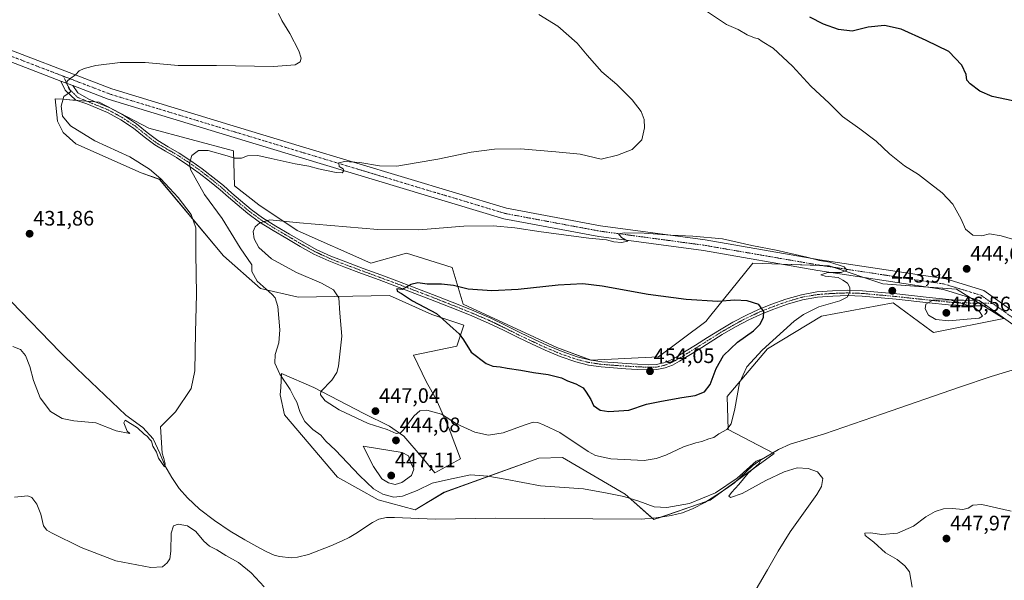
# Model space of a CAD drawing. Units: metres. Extents: x 563292 to 566737, y 4707900 to 4710245.
# Drawn here: x 565841 to 566313, y 4708399 to 4708668 of the extents above; entities that cross this region are included whole.
import ezdxf
from ezdxf.enums import TextEntityAlignment as Align

# ---------------------------------------------------------------- set-up
doc = ezdxf.new("R2010")
doc.units = ezdxf.units.M
doc.header["$MEASUREMENT"] = 0
doc.linetypes.add('TRAZO_Y_PUNTO', pattern=[1, 0.5, -0.25, 0, -0.25])
for name, color, linetype, lineweight in [('Camino', 19, 'Continuous', 0), ('Camino Cxs', 19, 'Continuous', 0), ('Camino eje', 39, 'TRAZO_Y_PUNTO', 13), ('Carátula', 7, 'Continuous', 5), ('Corriente natural lineal', 142, 'Continuous', 13), ('Cultivos herbáceos CxS', 92, 'Continuous', 0), ('Curva de nivel maestra', 36, 'Continuous', 30), ('Curva de nivel normal', 36, 'Continuous', 0), ('Matorral', 135, 'Continuous', 0), ('Matorral CxS', 135, 'Continuous', 0), ('Pista no pavimentada', 254, 'Continuous', 13), ('Pista no pavimentada Cxs', 254, 'Continuous', 0), ('Pista pavimentada eje', 135, 'TRAZO_Y_PUNTO', 0), ('Punto de cota en terreno', 7, 'Continuous', 0), ('Rótulo de punto de cota en terreno', 19, 'Continuous', 0)]:
    doc.layers.add(name, color=color, linetype=linetype, lineweight=lineweight)
doc.styles.add('Arial', font='txt', dxfattribs={"height": 0.2})

# ---------------------------------------------------------------- blocks, each defined once
blk = doc.blocks.new('*U157')
at = {"layer": 'Cultivos herbáceos CxS', "color": 92, "linetype": 'Continuous', "lineweight": 0}
blk.add_polyline3d([(565861.81, 4708613.43, 432.72), (565867.93, 4708607.99, 432.59), (565899.25, 4708594.18, 433.7), (565908.04, 4708590.99, 434.63), (565938.63, 4708554.28, 437.09), (565956.3, 4708538.65, 439.02), (565974.36, 4708534.57, 441.99), (566018.17, 4708535.25, 448.91), (566038.49, 4708526.28, 449.79), (566053.83, 4708521.02, 450.46), (566050.4, 4708510.98, 449.48), (566029.73, 4708506.69, 448.15), (566035.85, 4708493.77, 446.73), (566040.61, 4708485.62, 445.94), (566046.72, 4708471.34, 443.6), (566052.16, 4708457.06, 441.08), (566039.93, 4708450.26, 441.03), (566033.81, 4708457.74, 443.35), (566024.97, 4708467.94, 444.46), (566018.17, 4708472.7, 445.48), (566005.93, 4708478.82, 446.56), (565981.94, 4708491.24, 444.25), (565966.42, 4708497.89, 440.2), (565966.03, 4708491.15, 438.96), (565965.82, 4708487.66, 438.6), (565967.86, 4708478.14, 437.92), (565993.25, 4708448.28, 437.23), (566012.73, 4708437.35, 438.14), (566030.41, 4708432.59, 438.1), (566044.38, 4708440.96, 439.18), (566089.75, 4708457.37, 441.36), (566101.11, 4708457.74, 441.77), (566131.03, 4708440.06, 440.37), (566144.8, 4708427.93, 439.13), (566171.9, 4708437.17, 439.45), (566202.48, 4708459.58, 440.88), (566180.5, 4708471.05, 444.81), (566179.95, 4708486.91, 446.64), (566199.33, 4708509.74, 444.11), (566225.2, 4708525.34, 443.03), (566259.52, 4708531.84, 443.32), (566277.74, 4708518.4, 442.24), (566278.9, 4708517.54, 442.25), (566312.55, 4708524.36, 443.27), (566289.83, 4708538.33, 444.26), (566254.51, 4708540.97, 444.28), (566228.93, 4708549.52, 444.93), (566192.21, 4708550.88, 445.82), (566171.5, 4708525.15, 451.16), (566169.68, 4708522.89, 451.52), (566147.06, 4708505.93, 453.69), (566114.76, 4708504.31, 453.72), (566098.43, 4708510.45, 453.19), (566053.52, 4708531.17, 450.88), (566048.21, 4708548.73, 448.5), (566026.33, 4708555.64, 447.09), (566009.23, 4708550.74, 447.73), (565973.98, 4708566.52, 445.67), (565955.63, 4708578.76, 443.52), (565943.98, 4708587.94, 442.23), (565943.39, 4708604.59, 439.56), (565902.78, 4708615.59, 437.48), (565879.03, 4708628.02, 435.92), (565868.76, 4708628.81, 435.45), (565866.52, 4708628.99, 435.37), (565861.74, 4708629.35, 435.01), (565857.93, 4708629.65, 434.29), (565859.09, 4708618.87, 433.61), (565861.81, 4708613.43, 432.72)], close=True, dxfattribs=at)
blk = doc.blocks.new('*U164')
at = {"layer": 'Curva de nivel normal', "color": 36, "linetype": 'Continuous', "lineweight": 0}
for points in [[(566170.07, 4708671.6, 445), (566179.59, 4708665.18, 445), (566185.22, 4708662.85, 445), (566189.58, 4708660.3, 445), (566193.15, 4708658.75, 445), (566194.94, 4708658.28, 445), (566196.72, 4708657.01, 445), (566201.96, 4708653.8, 445), (566211.21, 4708645.28, 445), (566220.13, 4708635.68, 445), (566228.81, 4708627.5, 445), (566235.32, 4708621.13, 445), (566243.56, 4708615.24, 445), (566251.36, 4708609.24, 445), (566257.83, 4708603.23, 445), (566264.89, 4708597.52, 445), (566271.66, 4708593.28, 445), (566277.34, 4708588.86, 445), (566283.04, 4708584.56, 445), (566288.11, 4708579.1, 445), (566292.15, 4708571.87, 445), (566294.24, 4708567.18, 445), (566297.73, 4708564.19, 445), (566302.05, 4708563.98, 445), (566305.7, 4708564.81, 445), (566311.25, 4708563.96, 445), (566323.25, 4708560.47, 445)], [(566316.1, 4708431.88, 445), (566302.01, 4708435.06, 445), (566297.76, 4708434.82, 445), (566295.54, 4708433.4, 445), (566292.91, 4708432.76, 445), (566287.93, 4708433.29, 445), (566283.66, 4708433.05, 445), (566279.6, 4708431.77, 445), (566275.25, 4708429.27, 445), (566269.25, 4708424.82, 445), (566261.58, 4708421.37, 445), (566254.03, 4708420.83, 445), (566248.71, 4708421.56, 445), (566245.97, 4708421.45, 445), (566246.08, 4708420.34, 445), (566250.2, 4708417.06, 445), (566255.9, 4708412.05, 445), (566261.49, 4708408.71, 445), (566265.18, 4708405.78, 445), (566267.38, 4708402.9, 445), (566268.61, 4708395.48, 445)]]:
    blk.add_polyline3d(points, dxfattribs=at)
blk = doc.blocks.new('*U166')
at = {"layer": 'Curva de nivel normal', "color": 36, "linetype": 'Continuous', "lineweight": 0}
for points in [[(565838.54, 4708438.73, 440), (565844.93, 4708439.37, 440), (565846.73, 4708438.46, 440), (565849.22, 4708435.37, 440), (565851.08, 4708430.58, 440), (565852.42, 4708424.97, 440), (565854, 4708422.86, 440), (565856.26, 4708421.57, 440), (565870.46, 4708414.6, 440), (565887.01, 4708408.2, 440), (565903.79, 4708404.98, 440), (565909.48, 4708405.3, 440), (565911.61, 4708407.1, 440), (565912.84, 4708409.1, 440), (565913.44, 4708412.77, 440), (565913.62, 4708421.43, 440), (565914.6, 4708424.9, 440), (565916.97, 4708425.68, 440), (565921.46, 4708424.98, 440), (565925.43, 4708422.23, 440), (565929.19, 4708417.5, 440), (565931.86, 4708415.13, 440), (565935.51, 4708413.38, 440), (565939.76, 4708410.69, 440), (565945.78, 4708407.3, 440), (565951.88, 4708402.4, 440), (565958.11, 4708395.67, 440)], [(566191.65, 4708390.65, 440), (566199.31, 4708403.82, 440), (566204.46, 4708412.77, 440), (566210.17, 4708422.1, 440), (566222.9, 4708439.89, 440), (566225.12, 4708443.72, 440), (566225.78, 4708447.59, 440), (566223.27, 4708450.79, 440), (566218.87, 4708452.39, 440), (566213.48, 4708452.67, 440), (566207.25, 4708450.8, 440), (566198.58, 4708446.61, 440), (566187.1, 4708440.46, 440), (566181.5, 4708438.56, 440), (566180.74, 4708439.2, 440), (566182.07, 4708440.96, 440), (566185.58, 4708444.72, 440), (566190.01, 4708450.19, 440), (566195.1, 4708454.66, 440), (566196.24, 4708456.87, 440), (566193.89, 4708455.83, 440), (566184.85, 4708447.77, 440), (566174.38, 4708440.72, 440), (566161.87, 4708435.67, 440), (566151.1, 4708433.67, 440), (566144.94, 4708434.05, 440), (566137.69, 4708436.76, 440), (566130.45, 4708438.93, 440), (566122.48, 4708440.49, 440), (566111.14, 4708442.72, 440), (566090.59, 4708444.15, 440), (566073.58, 4708447.3, 440), (566065.25, 4708448.68, 440), (566056.91, 4708449.39, 440), (566046.41, 4708447.08, 440), (566038.56, 4708445.41, 440), (566031.41, 4708441.89, 440), (566024.46, 4708439.11, 440), (566020.26, 4708438.7, 440), (566014.94, 4708440.13, 440), (566010.51, 4708442.69, 440), (566003.81, 4708449, 440), (565992.27, 4708461.12, 440), (565987.67, 4708465.44, 440), (565985.25, 4708468.35, 440), (565981.5, 4708471.14, 440), (565977.54, 4708474.99, 440), (565975.29, 4708479.2, 440), (565973.76, 4708484.2, 440), (565972.56, 4708486.44, 440), (565970.6, 4708490.31, 440), (565965.6, 4708497.6, 440), (565963.26, 4708502.86, 440), (565963.38, 4708507.01, 440), (565965.18, 4708512.66, 440), (565965.57, 4708518.93, 440), (565964.59, 4708530.07, 440), (565963.42, 4708534.23, 440), (565962.01, 4708535.86, 440), (565954.73, 4708542.26, 440), (565952.18, 4708546.74, 440), (565952.22, 4708550.09, 440), (565946.66, 4708558.18, 440), (565938.07, 4708572.26, 440), (565929.46, 4708583.76, 440), (565922.75, 4708595.75, 440), (565922.27, 4708598.67, 440), (565923.5, 4708602.43, 440), (565926.71, 4708604.84, 440), (565931.24, 4708604.86, 440), (565940.36, 4708602.29, 440), (565943.92, 4708601.08, 440), (565947.22, 4708601.18, 440), (565950.2, 4708602.2, 440), (565955.07, 4708602.47, 440), (565961.45, 4708600.97, 440), (565972.96, 4708598.48, 440), (565979.48, 4708597.34, 440), (565984.17, 4708596.02, 440), (565992.61, 4708594.28, 440), (565995.53, 4708594.18, 440), (565996.32, 4708595.05, 440), (565995.92, 4708595.95, 440), (565993.99, 4708597.18, 440), (565993.9, 4708598.85, 440), (565996.58, 4708599.5, 440), (566003.94, 4708599, 440), (566013.31, 4708597.53, 440), (566021.75, 4708597.34, 440), (566030.91, 4708598.92, 440), (566041.41, 4708600.72, 440), (566057.3, 4708603.99, 440), (566068.46, 4708605.46, 440), (566080.99, 4708605.56, 440), (566097.91, 4708604.19, 440), (566109.47, 4708603.12, 440), (566119.58, 4708600.65, 440), (566127.42, 4708602.54, 440), (566134.5, 4708605.31, 440), (566139.01, 4708610, 440), (566140.37, 4708615.66, 440), (566140.13, 4708619.7, 440), (566138.72, 4708623.45, 440), (566134.39, 4708629.07, 440), (566127.18, 4708636.44, 440), (566119.91, 4708642.54, 440), (566112.91, 4708650.44, 440), (566108.03, 4708656.23, 440), (566098.86, 4708664.39, 440), (566089.79, 4708670.07, 440)]]:
    blk.add_polyline3d(points, dxfattribs=at)
blk = doc.blocks.new('*U175')
at = {"layer": 'Curva de nivel normal', "color": 36, "linetype": 'Continuous', "lineweight": 0}
blk.add_polyline3d([(565837.64, 4708510.89, 435), (565841.28, 4708509.41, 435), (565843.71, 4708506.63, 435), (565845.84, 4708501.36, 435), (565847.65, 4708494.5, 435), (565850.8, 4708486.32, 435), (565855.73, 4708479.74, 435), (565861.25, 4708476.4, 435), (565866.94, 4708475.29, 435), (565877.45, 4708474.3, 435), (565887.26, 4708470.37, 435), (565893.67, 4708469.14, 435), (565892.47, 4708470.25, 435), (565891.54, 4708472.73, 435), (565890.83, 4708474.22, 435), (565891.58, 4708475.54, 435), (565897.44, 4708471.96, 435), (565900.67, 4708468.85, 435), (565902.18, 4708467.7, 435), (565903.06, 4708466.58, 435), (565904.08, 4708465.47, 435), (565904.74, 4708463.1, 435), (565906.54, 4708460.27, 435), (565907.55, 4708457.41, 435), (565910.42, 4708453.18, 435), (565910.6, 4708454.62, 435), (565910.01, 4708457.2, 435), (565909.18, 4708459.7, 435), (565908.49, 4708472.34, 435), (565915.58, 4708479.55, 435), (565923.17, 4708490.67, 435), (565924.85, 4708499.25, 435), (565925.19, 4708517.64, 435), (565925.68, 4708536, 435), (565925.38, 4708555.43, 435), (565925.36, 4708567.8, 435), (565923.09, 4708574.06, 435), (565916.95, 4708582.29, 435), (565908.64, 4708591.24, 435), (565903.19, 4708595.94, 435), (565893.77, 4708601.7, 435), (565876.99, 4708609.45, 435), (565865.37, 4708616.69, 435), (565861.51, 4708621.3, 435), (565860.79, 4708626.08, 435), (565862.2, 4708630.74, 435), (565865.34, 4708633.01, 435), (565864.79, 4708634.56, 435), (565863.61, 4708636.77, 435), (565863.7, 4708637.98, 435), (565865, 4708639.24, 435), (565867.77, 4708641.11, 435), (565869.43, 4708642.94, 435), (565871.9, 4708644.14, 435), (565877.46, 4708645.49, 435), (565889.08, 4708646.94, 435), (565901.1, 4708646.96, 435), (565916.96, 4708645.6, 435), (565935.25, 4708645.5, 435), (565962.58, 4708645.14, 435), (565972.91, 4708645.94, 435), (565975.3, 4708647.25, 435), (565975.79, 4708649.11, 435), (565974.73, 4708652.54, 435), (565970.36, 4708660.89, 435), (565966.54, 4708667.07, 435), (565965, 4708670.53, 435)], dxfattribs=at)
blk = doc.blocks.new('*U192')
at = {"layer": 'Curva de nivel maestra', "color": 36, "linetype": 'Continuous', "lineweight": 30}
blk.add_polyline3d([(566319.86, 4708627.98, 450), (566307, 4708630.76, 450), (566301, 4708633.23, 450), (566296.4, 4708636.72, 450), (566294.9, 4708638.6, 450), (566294.5, 4708641.31, 450), (566292.45, 4708645.72, 450), (566286.27, 4708652.2, 450), (566275.32, 4708657.51, 450), (566263.43, 4708662.96, 450), (566255.38, 4708664.77, 450), (566247.58, 4708663.92, 450), (566239.91, 4708661.96, 450), (566233.28, 4708662.78, 450), (566226.21, 4708665.31, 450), (566219.56, 4708668.75, 450)], dxfattribs=at)
blk = doc.blocks.new('5PATER')
at = {"layer": 'Carátula', "linetype": 'Continuous', "lineweight": 5}
h = blk.add_hatch(color=250, dxfattribs=at)
edge = h.paths.add_edge_path()
edge.add_ellipse((0, 0.01), major_axis=(-1.33, -1.34), ratio=0.999422, start_angle=0, end_angle=360)

msp = doc.modelspace()

# ---------------------------------------------------------------- linework, layer by layer
at = {"layer": 'Camino', "color": 19, "linetype": 'Continuous', "lineweight": 0}
for points in [[(566304.35, 4708530.33, 443.9), (566297.31, 4708530.43, 444.71), (566293.19, 4708530.48, 445.15), (566289.61, 4708530.61, 445.45), (566286.03, 4708530.88, 445.65), (566276.57, 4708531.86, 444.97), (566261.02, 4708533.52, 443.69), (566244.68, 4708535.04, 444.02), (566237.64, 4708535.28, 444.83), (566230.6, 4708535.04, 445.45), (566223.32, 4708534.5, 445.85), (566216.11, 4708533.24, 446.69), (566208.85, 4708531.13, 447.58), (566201.8, 4708528.55, 449.03), (566196.03, 4708526.24, 450.11), (566190.38, 4708523.65, 451.06), (566183.93, 4708520.25, 451.58), (566177.63, 4708516.57, 451.94), (566171.87, 4708512.96, 452.42), (566166.12, 4708509.35, 452.92), (566161.63, 4708506.56, 453.26), (566157.13, 4708503.78, 453.6), (566153.85, 4708502, 453.76), (566150.31, 4708500.63, 453.88), (566146.35, 4708499.77, 453.92), (566142.35, 4708499.62, 453.84), (566136.87, 4708499.88, 453.72), (566131.39, 4708500.2, 453.78), (566125.5, 4708500.59, 453.62), (566119.63, 4708501.05, 453.51), (566113.46, 4708501.94, 453.36), (566107.4, 4708503.51, 453.49), (566100.01, 4708506.05, 453.06), (566092.83, 4708509.05, 452.96), (566086.29, 4708512.07, 452.78), (566079.79, 4708515.16, 452.56), (566072.73, 4708518.67, 452.17), (566065.63, 4708522.12, 451.57), (566056.52, 4708526.04, 451.07), (566047.32, 4708529.72, 450.71), (566037.81, 4708533.47, 450.59), (566028.27, 4708537.14, 450.06), (566020.72, 4708539.97, 449.73), (566013.16, 4708542.79, 449.11), (566004.75, 4708545.9, 448.67), (565996.33, 4708549, 448.48), (565989.04, 4708551.86, 448.02), (565981.93, 4708555.18, 447.69), (565975.4, 4708558.79, 447.12), (565968.97, 4708562.57, 446.69), (565962.37, 4708566.45, 445.93), (565955.87, 4708570.5, 444.9), (565950.36, 4708574.54, 443.85), (565945.1, 4708578.9, 442.95), (565941.03, 4708582.47, 442.44), (565936.96, 4708586.02, 442.05), (565932, 4708590.09, 441.54), (565926.92, 4708594.02, 440.68), (565921.59, 4708597.81, 439.83), (565916.12, 4708601.4, 438.9), (565910.89, 4708604.42, 438.43), (565905.66, 4708607.45, 437.91), (565900.56, 4708611.44, 437.44), (565895.49, 4708615.53, 437.18), (565889.42, 4708619.54, 437.06), (565883.04, 4708623.02, 436.6), (565873.1, 4708627.11, 435.81), (565867.85, 4708628.9, 435.42), (565862.82, 4708633.79, 434.75), (565860.73, 4708638.08, 434.75)], [(565860.73, 4708638.08, 434.75), (565866.45, 4708635.9, 434.99)], [(565866.45, 4708635.9, 434.99), (565868.88, 4708632.42, 435.23), (565874.06, 4708629.45, 435.64), (565884.13, 4708625.31, 436.38), (565890.73, 4708621.72, 436.86), (565896.98, 4708617.58, 437.17), (565902.13, 4708613.43, 437.63), (565907.09, 4708609.55, 438.09), (565912.16, 4708606.61, 438.62), (565917.46, 4708603.56, 439.22), (565923.02, 4708599.91, 440.03), (565928.44, 4708596.06, 440.8), (565933.58, 4708592.07, 441.57), (565938.6, 4708587.96, 442.17), (565942.7, 4708584.38, 442.65), (565946.75, 4708580.83, 443.2), (565951.92, 4708576.54, 443.95), (565957.29, 4708572.61, 444.73), (565963.68, 4708568.62, 445.44), (565970.26, 4708564.76, 446.2), (565976.66, 4708561, 446.72), (565983.08, 4708557.44, 447.29), (565990.04, 4708554.19, 447.67), (565997.23, 4708551.37, 448.11), (566005.63, 4708548.28, 448.38), (566014.05, 4708545.17, 448.74), (566021.61, 4708542.35, 449.6), (566029.17, 4708539.51, 449.98), (566038.73, 4708535.83, 450.46), (566048.26, 4708532.08, 450.8), (566057.5, 4708528.38, 451.21), (566066.68, 4708524.43, 451.68), (566073.85, 4708520.95, 452.14), (566080.9, 4708517.44, 452.55), (566087.37, 4708514.37, 452.82), (566093.85, 4708511.37, 453.02), (566100.91, 4708508.42, 453.31), (566108.13, 4708505.94, 453.53), (566113.96, 4708504.44, 453.69), (566119.91, 4708503.57, 453.88), (566125.69, 4708503.12, 453.86), (566131.54, 4708502.73, 453.84), (566137, 4708502.41, 453.84), (566142.36, 4708502.16, 453.9), (566146.03, 4708502.3, 453.93), (566149.58, 4708503.07, 453.86), (566152.78, 4708504.31, 453.69), (566155.86, 4708505.98, 453.51), (566160.3, 4708508.72, 453.19), (566164.78, 4708511.5, 452.84), (566170.52, 4708515.11, 452.45), (566176.31, 4708518.74, 452.18), (566182.7, 4708522.47, 451.65), (566189.26, 4708525.93, 450.92), (566195.03, 4708528.57, 450.2), (566200.89, 4708530.92, 449.11), (566208.06, 4708533.54, 448), (566215.53, 4708535.71, 446.7), (566223.01, 4708537.02, 446.09), (566230.47, 4708537.58, 445.68), (566237.64, 4708537.82, 445.05), (566244.84, 4708537.58, 444.27), (566261.25, 4708536.05, 443.86), (566276.83, 4708534.38, 444.74), (566281.56, 4708533.9, 445.23), (566286.25, 4708533.41, 444.85), (566289.75, 4708533.14, 444.54), (566293.26, 4708533.02, 444.23), (566300.72, 4708532.91, 444.03)], [(566300.72, 4708532.91, 444.03), (566304.35, 4708530.33, 443.9)]]:
    msp.add_polyline3d(points, dxfattribs=at)
at = {"layer": 'Camino Cxs', "color": 19, "linetype": 'Continuous', "lineweight": 0}
msp.add_polyline3d([(565866.45, 4708635.9, 434.99), (565868.88, 4708632.42, 435.23), (565874.06, 4708629.45, 435.64), (565884.13, 4708625.31, 436.38), (565890.73, 4708621.72, 436.86), (565896.98, 4708617.58, 437.17), (565902.13, 4708613.43, 437.63), (565907.09, 4708609.55, 438.09), (565912.16, 4708606.61, 438.62), (565917.46, 4708603.56, 439.22), (565923.02, 4708599.91, 440.03), (565928.44, 4708596.06, 440.8), (565933.58, 4708592.07, 441.57), (565938.6, 4708587.96, 442.17), (565942.7, 4708584.38, 442.65), (565946.75, 4708580.83, 443.2), (565951.92, 4708576.54, 443.95), (565957.29, 4708572.61, 444.73), (565963.68, 4708568.62, 445.44), (565970.26, 4708564.76, 446.2), (565976.66, 4708561, 446.72), (565983.08, 4708557.44, 447.29), (565990.04, 4708554.19, 447.67), (565997.23, 4708551.37, 448.11), (566005.63, 4708548.28, 448.38), (566014.05, 4708545.17, 448.74), (566021.61, 4708542.35, 449.6), (566029.17, 4708539.51, 449.98), (566038.73, 4708535.83, 450.46), (566048.26, 4708532.08, 450.8), (566057.5, 4708528.38, 451.21), (566066.68, 4708524.43, 451.68), (566073.85, 4708520.95, 452.14), (566080.9, 4708517.44, 452.55), (566087.37, 4708514.37, 452.82), (566093.85, 4708511.37, 453.02), (566100.91, 4708508.42, 453.31), (566108.13, 4708505.94, 453.53), (566113.96, 4708504.44, 453.69), (566119.91, 4708503.57, 453.88), (566125.69, 4708503.12, 453.86), (566131.54, 4708502.73, 453.84), (566137, 4708502.41, 453.84), (566142.36, 4708502.16, 453.9), (566146.03, 4708502.3, 453.93), (566149.58, 4708503.07, 453.86), (566152.78, 4708504.31, 453.69), (566155.86, 4708505.98, 453.51), (566160.3, 4708508.72, 453.19), (566164.78, 4708511.5, 452.84), (566170.52, 4708515.11, 452.45), (566176.31, 4708518.74, 452.18), (566182.7, 4708522.47, 451.65), (566189.26, 4708525.93, 450.92), (566195.03, 4708528.57, 450.2), (566200.89, 4708530.92, 449.11), (566208.06, 4708533.54, 448), (566215.53, 4708535.71, 446.7), (566223.01, 4708537.02, 446.09), (566230.47, 4708537.58, 445.68), (566237.64, 4708537.82, 445.05), (566244.84, 4708537.58, 444.27), (566261.25, 4708536.05, 443.86), (566276.83, 4708534.38, 444.74), (566281.56, 4708533.9, 445.23), (566286.25, 4708533.41, 444.85), (566289.75, 4708533.14, 444.54), (566293.26, 4708533.02, 444.23), (566300.72, 4708532.91, 444.03), (566304.35, 4708530.33, 443.9), (566297.31, 4708530.43, 444.71), (566293.19, 4708530.48, 445.15), (566289.61, 4708530.61, 445.45), (566286.03, 4708530.88, 445.65), (566276.57, 4708531.86, 444.97), (566261.02, 4708533.52, 443.69), (566244.68, 4708535.04, 444.02), (566237.64, 4708535.28, 444.83), (566230.6, 4708535.04, 445.45), (566223.32, 4708534.5, 445.85), (566216.11, 4708533.24, 446.69), (566208.85, 4708531.13, 447.58), (566201.8, 4708528.55, 449.03), (566196.03, 4708526.24, 450.11), (566190.38, 4708523.65, 451.06), (566183.93, 4708520.25, 451.58), (566177.63, 4708516.57, 451.94), (566171.87, 4708512.96, 452.42), (566166.12, 4708509.35, 452.92), (566161.63, 4708506.56, 453.26), (566157.13, 4708503.78, 453.6), (566153.85, 4708502, 453.76), (566150.31, 4708500.63, 453.88), (566146.35, 4708499.77, 453.92), (566142.35, 4708499.62, 453.84), (566136.87, 4708499.88, 453.72), (566131.39, 4708500.2, 453.78), (566125.5, 4708500.59, 453.62), (566119.63, 4708501.05, 453.51), (566113.46, 4708501.94, 453.36), (566107.4, 4708503.51, 453.49), (566100.01, 4708506.05, 453.06), (566092.83, 4708509.05, 452.96), (566086.29, 4708512.07, 452.78), (566079.79, 4708515.16, 452.56), (566072.73, 4708518.67, 452.17), (566065.63, 4708522.12, 451.57), (566056.52, 4708526.04, 451.07), (566047.32, 4708529.72, 450.71), (566037.81, 4708533.47, 450.59), (566028.27, 4708537.14, 450.06), (566020.72, 4708539.97, 449.73), (566013.16, 4708542.79, 449.11), (566004.75, 4708545.9, 448.67), (565996.33, 4708549, 448.48), (565989.04, 4708551.86, 448.02), (565981.93, 4708555.18, 447.69), (565975.4, 4708558.79, 447.12), (565968.97, 4708562.57, 446.69), (565962.37, 4708566.45, 445.93), (565955.87, 4708570.5, 444.9), (565950.36, 4708574.54, 443.85), (565945.1, 4708578.9, 442.95), (565941.03, 4708582.47, 442.44), (565936.96, 4708586.02, 442.05), (565932, 4708590.09, 441.54), (565926.92, 4708594.02, 440.68), (565921.59, 4708597.81, 439.83), (565916.12, 4708601.4, 438.9), (565910.89, 4708604.42, 438.43), (565905.66, 4708607.45, 437.91), (565900.56, 4708611.44, 437.44), (565895.49, 4708615.53, 437.18), (565889.42, 4708619.54, 437.06), (565883.04, 4708623.02, 436.6), (565873.1, 4708627.11, 435.81), (565867.85, 4708628.9, 435.42), (565862.82, 4708633.79, 434.75), (565860.73, 4708638.08, 434.75), (565866.45, 4708635.9, 434.99)], close=True, dxfattribs=at)
at = {"layer": 'Camino eje', "color": 39, "linetype": 'TRAZO_Y_PUNTO', "lineweight": 13}
msp.add_polyline3d([(565861.97, 4708640.39, 434.69), (565864.54, 4708634.45, 434.86), (565868.66, 4708630.32, 435.35), (565873.58, 4708628.28, 435.67), (565883.59, 4708624.17, 436.47), (565886.89, 4708622.37, 436.8), (565890.08, 4708620.63, 436.94), (565893.11, 4708618.63, 437.03), (565896.24, 4708616.56, 437.17), (565901.35, 4708612.44, 437.56), (565906.38, 4708608.5, 438.1), (565911.53, 4708605.52, 438.54), (565914.14, 4708604.01, 438.83), (565916.79, 4708602.48, 439.09), (565922.31, 4708598.86, 440.02), (565927.68, 4708595.04, 440.74), (565930.25, 4708593.05, 441.17), (565932.79, 4708591.08, 441.56), (565935.27, 4708589.05, 441.94), (565937.78, 4708586.99, 442.13), (565941.87, 4708583.43, 442.66), (565945.93, 4708579.87, 443.12), (565951.14, 4708575.54, 443.95), (565953.83, 4708573.58, 444.36), (565956.58, 4708571.56, 444.87), (565959.83, 4708569.53, 445.15), (565963.03, 4708567.54, 445.67), (565966.33, 4708565.6, 446.14), (565969.62, 4708563.67, 446.47), (565976.03, 4708559.9, 446.91), (565979.24, 4708558.12, 447.2), (565982.51, 4708556.31, 447.49), (565989.54, 4708553.03, 447.85), (565996.78, 4708550.19, 448.3), (566005.19, 4708547.09, 448.53), (566013.61, 4708543.98, 448.99), (566021.17, 4708541.16, 449.67), (566024.94, 4708539.75, 449.85), (566028.72, 4708538.33, 450.11), (566038.27, 4708534.65, 450.53), (566043.03, 4708532.78, 450.66), (566047.79, 4708530.9, 450.76), (566057.01, 4708527.21, 451.15), (566066.16, 4708523.28, 451.74), (566073.29, 4708519.81, 452.16), (566076.82, 4708518.06, 452.4), (566080.35, 4708516.3, 452.56), (566083.6, 4708514.76, 452.71), (566086.83, 4708513.22, 452.83), (566090.07, 4708511.72, 452.89), (566093.34, 4708510.21, 452.99), (566100.46, 4708507.24, 453.19), (566107.77, 4708504.73, 453.51), (566110.68, 4708503.98, 453.59), (566113.71, 4708503.19, 453.63), (566116.8, 4708502.75, 453.68), (566119.77, 4708502.31, 453.71), (566125.6, 4708501.86, 453.74), (566131.47, 4708501.47, 453.81), (566136.94, 4708501.15, 453.78), (566139.62, 4708501.02, 453.82), (566142.36, 4708500.89, 453.87), (566146.19, 4708501.04, 453.92), (566149.95, 4708501.85, 453.87), (566153.32, 4708503.16, 453.75), (566156.5, 4708504.88, 453.56), (566160.97, 4708507.64, 453.24), (566165.45, 4708510.43, 452.89), (566168.33, 4708512.23, 452.65), (566171.2, 4708514.04, 452.51), (566176.97, 4708517.66, 452.11), (566183.32, 4708521.36, 451.63), (566189.82, 4708524.79, 451), (566192.71, 4708526.11, 450.59), (566195.53, 4708527.41, 450.17), (566201.35, 4708529.74, 449.09), (566208.46, 4708532.34, 447.8), (566215.82, 4708534.48, 446.74), (566223.17, 4708535.76, 445.97), (566226.9, 4708536.04, 445.77), (566230.54, 4708536.31, 445.57), (566234.06, 4708536.43, 445.3), (566237.64, 4708536.55, 444.94), (566241.24, 4708536.43, 444.43), (566244.76, 4708536.31, 444.14), (566261.14, 4708534.79, 443.78), (566268.93, 4708533.95, 444.18), (566276.7, 4708533.12, 444.9), (566279.07, 4708532.88, 445.17), (566281.43, 4708532.64, 445.47), (566283.78, 4708532.39, 445.35), (566286.14, 4708532.15, 445.26), (566287.89, 4708532.01, 445.13), (566289.68, 4708531.88, 445), (566291.47, 4708531.81, 444.84), (566293.23, 4708531.75, 444.69), (566295.29, 4708531.73, 444.49), (566299.38, 4708531.67, 444.23), (566307.08, 4708531.57, 443.73)], dxfattribs=at)
at = {"layer": 'Corriente natural lineal', "color": 142, "linetype": 'Continuous', "lineweight": 13}
msp.add_polyline3d([(566321.82, 4708501.16, 442.04), (566306.54, 4708496.43, 441.67), (566291.37, 4708491.41, 441.56), (566254.43, 4708478.52, 440.77), (566226.55, 4708469.03, 440.6), (566210.15, 4708464.02, 440.3), (566204.57, 4708461.5, 440.56), (566195.64, 4708456.29, 440.24), (566192.22, 4708453.91, 439.91), (566183.56, 4708445.53, 440.02), (566179.13, 4708442.41, 439.98), (566174.57, 4708439.46, 439.74), (566169.21, 4708436.17, 439.68), (566163.66, 4708433.16, 439.44), (566158.51, 4708431.19, 439.57), (566153.14, 4708429.94, 439.51), (566145.96, 4708428.73, 439.2), (566138.74, 4708428.18, 438.9), (566069.16, 4708428.55, 437.9), (566040.07, 4708428.07, 437.41), (566020.52, 4708428.97, 437.16), (566016.77, 4708428.89, 437.07), (566013.07, 4708428.04, 436.95), (566009.96, 4708426.48, 437.1), (566002.07, 4708421.21, 437.11), (565998.86, 4708419.39, 436.79), (565995.56, 4708417.74, 436.54), (565990.06, 4708415.31, 436.85), (565979.35, 4708411.19, 436.61), (565974.1, 4708409.82, 436.63), (565971.12, 4708409.65, 436.6), (565965.53, 4708410.23, 436.62), (565962.98, 4708410.86, 436.65), (565959.43, 4708412.38, 436.49), (565956.03, 4708414.17, 436.43), (565948.85, 4708418.19, 436.47), (565941.79, 4708422.41, 436.38), (565934.32, 4708427.39, 436.26), (565927.21, 4708432.89, 435.74), (565921.41, 4708438.33, 435.24), (565917.31, 4708442.86, 435.21), (565913.87, 4708448.03, 435.16), (565910.51, 4708453.88, 435.22), (565908.13, 4708459.72, 435.13), (565904.96, 4708466.58, 434.82), (565900.03, 4708472.03, 434.74), (565891.85, 4708478.02, 434.45), (565868.3, 4708500.3, 433.97), (565860.4, 4708508.1, 433.27), (565836.91, 4708532.42, 432.32)], dxfattribs=at)
at = {"layer": 'Cultivos herbáceos CxS', "color": 92, "linetype": 'Continuous', "lineweight": 0}
msp.add_polyline3d([(566144.06, 4708428.59, 439.11), (566131.03, 4708440.06, 440.37), (566101.11, 4708457.74, 441.77), (566089.75, 4708457.37, 441.36), (566044.38, 4708440.97, 439.18), (566030.41, 4708432.59, 438.1), (566012.73, 4708437.35, 438.14), (565993.25, 4708448.28, 437.23), (565967.86, 4708478.14, 437.92), (565965.82, 4708487.66, 438.6), (565966.03, 4708491.15, 438.96), (565966.42, 4708497.89, 440.2), (565981.94, 4708491.24, 444.25), (566005.93, 4708478.82, 446.56), (566018.17, 4708472.7, 445.48), (566024.97, 4708467.94, 444.46), (566033.81, 4708457.74, 443.35), (566039.92, 4708450.26, 441.03), (566052.16, 4708457.06, 441.08), (566046.72, 4708471.34, 443.6), (566040.6, 4708485.62, 445.94), (566035.85, 4708493.77, 446.73), (566029.73, 4708506.69, 448.15), (566050.39, 4708510.98, 449.48), (566053.83, 4708521.02, 450.46), (566038.49, 4708526.28, 449.79), (566018.17, 4708535.25, 448.91), (565974.35, 4708534.57, 441.99), (565956.3, 4708538.65, 439.02), (565938.63, 4708554.28, 437.09), (565908.04, 4708591, 434.63), (565899.25, 4708594.18, 433.7), (565867.92, 4708607.99, 432.59), (565861.81, 4708613.43, 432.72), (565859.09, 4708618.87, 433.61), (565857.93, 4708629.65, 434.29), (565861.74, 4708629.35, 435.01), (565866.51, 4708628.99, 435.37), (565867.9, 4708628.88, 435.42), (565868.76, 4708628.81, 435.45), (565873.1, 4708628.48, 435.62), (565877.19, 4708628.17, 435.83), (565879.03, 4708628.02, 435.92), (565902.78, 4708615.59, 437.48), (565943.39, 4708604.59, 439.56), (565943.98, 4708587.94, 442.23), (565955.62, 4708578.76, 443.52), (565973.98, 4708566.52, 445.67), (566009.23, 4708550.74, 447.73), (566026.33, 4708555.64, 447.09), (566048.21, 4708548.73, 448.5), (566053.52, 4708531.17, 450.88), (566098.43, 4708510.45, 453.19), (566114.7, 4708504.33, 453.72), (566114.76, 4708504.31, 453.72), (566114.82, 4708504.31, 453.72), (566147.06, 4708505.93, 453.69), (566169.68, 4708522.89, 451.52), (566171.5, 4708525.15, 451.16), (566192.21, 4708550.88, 445.82), (566205.95, 4708550.37, 445.26), (566225.65, 4708549.64, 444.97), (566228.93, 4708549.52, 444.93), (566230.99, 4708548.83, 445.02), (566245.4, 4708544.02, 444.55), (566254.51, 4708540.97, 444.28), (566276.12, 4708539.36, 444.09), (566289.83, 4708538.33, 444.26), (566296.53, 4708534.21, 443.84), (566298.59, 4708532.94, 444), (566300.7, 4708531.65, 444.16), (566302.81, 4708530.35, 444.05), (566312.55, 4708524.36, 443.27), (566278.9, 4708517.54, 442.25), (566277.74, 4708518.4, 442.24), (566259.52, 4708531.84, 443.32), (566225.2, 4708525.34, 443.03), (566199.33, 4708509.74, 444.11), (566179.95, 4708486.91, 446.64), (566180.5, 4708471.05, 444.81), (566201.85, 4708459.91, 440.96), (566202.48, 4708459.58, 440.88), (566184.35, 4708446.29, 440.09), (566178.46, 4708441.98, 440.08), (566171.9, 4708437.17, 439.45), (566169.51, 4708436.35, 439.66), (566148.3, 4708429.13, 439.32), (566144.8, 4708427.93, 439.13), (566144.06, 4708428.59, 439.11)], dxfattribs=at)
at = {"layer": 'Curva de nivel maestra', "color": 36, "linetype": 'Continuous', "lineweight": 30}
msp.add_polyline3d([(566123.25, 4708479.64, 450), (566132.91, 4708480.43, 450), (566141.25, 4708483.16, 450), (566148.54, 4708484.66, 450), (566158.28, 4708486.47, 450), (566164.71, 4708487.39, 450), (566169.12, 4708489.14, 450), (566171.77, 4708492.61, 450), (566174.66, 4708500.34, 450), (566178.26, 4708506.54, 450), (566184.93, 4708512.96, 450), (566192.53, 4708518.45, 450), (566195.68, 4708521.49, 450), (566197.37, 4708524.82, 450), (566197.5, 4708527.67, 450), (566195.2, 4708531.04, 450), (566189.64, 4708532.78, 450), (566183.58, 4708533.01, 450), (566175.58, 4708532.43, 450), (566160.36, 4708533.38, 450), (566142.2, 4708535.72, 450), (566120.1, 4708539.71, 450), (566110.79, 4708540.86, 450), (566099.04, 4708540.34, 450), (566079.89, 4708538.17, 450), (566067.18, 4708537.48, 450), (566055.9, 4708538.42, 450), (566048.92, 4708540.07, 450), (566043.12, 4708540.76, 450), (566036.25, 4708540.82, 450), (566031.79, 4708541.31, 450), (566028.43, 4708540.57, 450), (566024.23, 4708538.13, 450), (566021.68, 4708538.53, 450), (566021.89, 4708537.37, 450), (566023.87, 4708536.27, 450), (566029.14, 4708532.73, 450), (566040.72, 4708526.61, 450), (566048.62, 4708519.47, 450), (566051.53, 4708516.94, 450), (566053.71, 4708514.08, 450), (566057.28, 4708508.18, 450), (566064.44, 4708502.66, 450), (566067.76, 4708501.46, 450), (566071.25, 4708501.2, 450), (566074.58, 4708500.45, 450), (566081.11, 4708499.5, 450), (566087.13, 4708498.4, 450), (566094.18, 4708497.46, 450), (566100.57, 4708495.79, 450), (566103.49, 4708494.43, 450), (566107.46, 4708492.98, 450), (566110.94, 4708491.12, 450), (566112.42, 4708489.02, 450), (566114.62, 4708485.43, 450), (566115.91, 4708482.63, 450), (566119.18, 4708480.29, 450), (566123.25, 4708479.64, 450)], dxfattribs=at)
at = {"layer": 'Curva de nivel normal', "color": 36, "linetype": 'Continuous', "lineweight": 0}
for points in [[(566140.25, 4708456.29, 445), (566145.91, 4708457.16, 445), (566150.61, 4708458.86, 445), (566159.03, 4708462.72, 445), (566164.89, 4708464.74, 445), (566167.9, 4708465.36, 445), (566171.25, 4708466.65, 445), (566173.56, 4708467.32, 445), (566175.96, 4708469.08, 445), (566179.79, 4708471.1, 445), (566181.97, 4708473.82, 445), (566183.66, 4708480.97, 445), (566185.89, 4708493.48, 445), (566189.41, 4708501.1, 445), (566196.76, 4708509.1, 445), (566212.06, 4708522.96, 445), (566216.48, 4708526.19, 445), (566223.91, 4708529.92, 445), (566233.91, 4708532.8, 445), (566237.48, 4708534.55, 445), (566238.72, 4708536.96, 445), (566238.76, 4708539.16, 445), (566237.61, 4708541.24, 445), (566235.48, 4708542.66, 445), (566233.18, 4708543.95, 445), (566226.9, 4708544.59, 445), (566224.86, 4708545.2, 445), (566228.16, 4708546.34, 445), (566234.54, 4708546.3, 445), (566237.32, 4708547.49, 445), (566236.08, 4708548.98, 445), (566229.24, 4708551.25, 445), (566224.2, 4708552.09, 445), (566218.23, 4708553.66, 445), (566203.44, 4708557, 445), (566191.76, 4708559.35, 445), (566177.67, 4708562.52, 445), (566163.46, 4708563.8, 445), (566153.05, 4708564.24, 445), (566140.25, 4708565.23, 445), (566130.86, 4708565.36, 445), (566127.88, 4708564.82, 445), (566129.33, 4708563.1, 445), (566132.35, 4708561.35, 445), (566129.3, 4708560.74, 445), (566125.68, 4708561.05, 445), (566122.13, 4708562.01, 445), (566113.72, 4708562.75, 445), (566090.89, 4708565.88, 445), (566078.27, 4708567.79, 445), (566067.79, 4708568.7, 445), (566053.75, 4708568.58, 445), (566032.25, 4708566.72, 445), (566012.58, 4708567.02, 445), (565975.08, 4708570.18, 445), (565960.91, 4708571.52, 445), (565956.08, 4708570.13, 445), (565953.78, 4708568.27, 445), (565952.92, 4708565.98, 445), (565953.27, 4708562.46, 445), (565955.56, 4708558.3, 445), (565961.6, 4708552.85, 445), (565973.62, 4708546.38, 445), (565985.65, 4708541.16, 445), (565991.33, 4708537.96, 445), (565993.9, 4708534.25, 445), (565994.35, 4708526.77, 445), (565995.28, 4708515.77, 445), (565993.7, 4708501.42, 445), (565992.93, 4708498.41, 445), (565990.54, 4708494.71, 445), (565985.3, 4708489.36, 445), (565985.18, 4708487.72, 445), (565987.32, 4708484.89, 445), (565994.04, 4708480.52, 445), (566007.99, 4708474.01, 445), (566017.02, 4708471.1, 445), (566021.34, 4708469.21, 445), (566023.41, 4708469.47, 445), (566024.75, 4708470.7, 445), (566030.06, 4708477.61, 445), (566032.79, 4708480.08, 445), (566036.12, 4708480.3, 445), (566043.08, 4708478.37, 445), (566050.25, 4708473.87, 445), (566059.01, 4708469.79, 445), (566065.6, 4708468.31, 445), (566072.71, 4708469.43, 445), (566082.72, 4708473.17, 445), (566087.09, 4708474.61, 445), (566089.26, 4708474.44, 445), (566092.3, 4708473.16, 445), (566099.78, 4708469.63, 445), (566113.4, 4708460.55, 445), (566116.9, 4708458.65, 445), (566124.19, 4708457.02, 445), (566140.25, 4708456.29, 445)], [(566286.25, 4708523.11, 445), (566294.91, 4708524.04, 445), (566300.76, 4708524.44, 445), (566302.33, 4708525.47, 445), (566300.93, 4708527.57, 445), (566298.13, 4708529.65, 445), (566286.76, 4708533.17, 445), (566278.54, 4708533.13, 445), (566275.16, 4708531.16, 445), (566274.81, 4708528.88, 445), (566276.5, 4708525.96, 445), (566280.02, 4708523.82, 445), (566286.25, 4708523.11, 445)], [(566020.91, 4708444.8, 445), (566024.16, 4708445.68, 445), (566028.72, 4708449.08, 445), (566029.86, 4708452.1, 445), (566028.27, 4708455.46, 445), (566027.29, 4708458.47, 445), (566024.26, 4708460.11, 445), (566005.58, 4708463.1, 445), (566010.56, 4708453.28, 445), (566014.51, 4708447.45, 445), (566017.68, 4708445.52, 445), (566020.91, 4708444.8, 445)]]:
    msp.add_polyline3d(points, dxfattribs=at)
at = {"layer": 'Matorral', "color": 135, "linetype": 'Continuous', "lineweight": 0}
msp.add_polyline3d([(566144.06, 4708428.59, 439.11), (566131.03, 4708440.06, 440.37), (566101.11, 4708457.74, 441.77), (566089.75, 4708457.37, 441.36), (566044.38, 4708440.97, 439.18), (566030.41, 4708432.59, 438.1), (566012.73, 4708437.35, 438.14), (565993.25, 4708448.28, 437.23), (565967.86, 4708478.14, 437.92), (565965.82, 4708487.66, 438.6), (565966.03, 4708491.15, 438.96), (565966.42, 4708497.89, 440.2), (565981.94, 4708491.24, 444.25), (566005.93, 4708478.82, 446.56), (566018.17, 4708472.7, 445.48), (566024.97, 4708467.94, 444.46), (566033.81, 4708457.74, 443.35), (566039.92, 4708450.26, 441.03), (566052.16, 4708457.06, 441.08), (566046.72, 4708471.34, 443.6), (566040.6, 4708485.62, 445.94), (566035.85, 4708493.77, 446.73), (566029.73, 4708506.69, 448.15), (566050.39, 4708510.98, 449.48), (566053.83, 4708521.02, 450.46), (566038.49, 4708526.28, 449.79), (566018.17, 4708535.25, 448.91), (565974.35, 4708534.57, 441.99), (565956.3, 4708538.65, 439.02), (565938.63, 4708554.28, 437.09), (565908.04, 4708591, 434.63), (565899.25, 4708594.18, 433.7), (565867.92, 4708607.99, 432.59), (565861.81, 4708613.43, 432.72), (565859.09, 4708618.87, 433.61), (565857.93, 4708629.65, 434.29), (565861.74, 4708629.35, 435.01), (565866.51, 4708628.99, 435.37), (565867.9, 4708628.88, 435.42), (565868.76, 4708628.81, 435.45), (565873.1, 4708628.48, 435.62), (565877.19, 4708628.17, 435.83), (565879.03, 4708628.02, 435.92), (565902.78, 4708615.59, 437.48), (565943.39, 4708604.59, 439.56), (565943.98, 4708587.94, 442.23), (565955.62, 4708578.76, 443.52), (565973.98, 4708566.52, 445.67), (566009.23, 4708550.74, 447.73), (566026.33, 4708555.64, 447.09), (566048.21, 4708548.73, 448.5), (566053.52, 4708531.17, 450.88), (566098.43, 4708510.45, 453.19), (566114.7, 4708504.33, 453.72), (566114.76, 4708504.31, 453.72), (566114.82, 4708504.31, 453.72), (566147.06, 4708505.93, 453.69), (566169.68, 4708522.89, 451.52), (566171.5, 4708525.15, 451.16), (566192.21, 4708550.88, 445.82), (566205.95, 4708550.37, 445.26), (566225.65, 4708549.64, 444.97), (566228.93, 4708549.52, 444.93), (566230.99, 4708548.83, 445.02), (566245.4, 4708544.02, 444.55), (566254.51, 4708540.97, 444.28), (566276.12, 4708539.36, 444.09), (566289.83, 4708538.33, 444.26), (566296.53, 4708534.21, 443.84), (566298.59, 4708532.94, 444), (566300.7, 4708531.65, 444.16), (566302.81, 4708530.35, 444.05), (566312.55, 4708524.36, 443.27), (566278.9, 4708517.54, 442.25), (566277.74, 4708518.4, 442.24), (566259.52, 4708531.84, 443.32), (566225.2, 4708525.34, 443.03), (566199.33, 4708509.74, 444.11), (566179.95, 4708486.91, 446.64), (566180.5, 4708471.05, 444.81), (566201.85, 4708459.91, 440.96), (566202.48, 4708459.58, 440.88), (566184.35, 4708446.29, 440.09), (566178.46, 4708441.98, 440.08), (566171.9, 4708437.17, 439.45), (566169.51, 4708436.35, 439.66), (566148.3, 4708429.13, 439.32), (566144.8, 4708427.93, 439.13), (566144.06, 4708428.59, 439.11)], dxfattribs=at)
at = {"layer": 'Matorral CxS', "color": 135, "linetype": 'Continuous', "lineweight": 0}
msp.add_polyline3d([(565973.98, 4708566.52, 445.67), (566009.23, 4708550.74, 447.73), (566026.33, 4708555.64, 447.09), (566048.21, 4708548.73, 448.5), (566053.52, 4708531.17, 450.88), (566098.43, 4708510.45, 453.19), (566114.76, 4708504.31, 453.72), (566147.06, 4708505.93, 453.69), (566169.68, 4708522.89, 451.52), (566171.5, 4708525.15, 451.16), (566192.21, 4708550.88, 445.82), (566228.93, 4708549.52, 444.93), (566254.51, 4708540.97, 444.28), (566289.83, 4708538.33, 444.26), (566312.55, 4708524.36, 443.27), (566278.9, 4708517.54, 442.25), (566277.74, 4708518.4, 442.24), (566259.52, 4708531.84, 443.32), (566225.2, 4708525.34, 443.03), (566199.33, 4708509.74, 444.11), (566179.95, 4708486.91, 446.64), (566180.5, 4708471.05, 444.81), (566202.48, 4708459.58, 440.88), (566171.9, 4708437.17, 439.45), (566144.8, 4708427.93, 439.13), (566131.03, 4708440.06, 440.37), (566101.11, 4708457.74, 441.77), (566089.75, 4708457.37, 441.36), (566044.38, 4708440.96, 439.18), (566030.41, 4708432.59, 438.1), (566012.73, 4708437.35, 438.14), (565993.25, 4708448.28, 437.23), (565967.86, 4708478.14, 437.92), (565965.82, 4708487.66, 438.6), (565966.03, 4708491.15, 438.96), (565966.42, 4708497.89, 440.2), (565981.94, 4708491.24, 444.25), (566005.93, 4708478.82, 446.56), (566018.17, 4708472.7, 445.48), (566024.97, 4708467.94, 444.46), (566033.81, 4708457.74, 443.35), (566039.93, 4708450.26, 441.03), (566052.16, 4708457.06, 441.08), (566046.72, 4708471.34, 443.6), (566040.61, 4708485.62, 445.94), (566035.85, 4708493.77, 446.73), (566029.73, 4708506.69, 448.15), (566050.4, 4708510.98, 449.48), (566053.83, 4708521.02, 450.46), (566038.49, 4708526.28, 449.79), (566018.17, 4708535.25, 448.91), (565974.35, 4708534.57, 441.99), (565956.3, 4708538.65, 439.02), (565938.63, 4708554.28, 437.09), (565908.04, 4708590.99, 434.63), (565899.25, 4708594.18, 433.7), (565867.92, 4708607.99, 432.59), (565861.81, 4708613.43, 432.72), (565859.09, 4708618.87, 433.61), (565857.93, 4708629.65, 434.29), (565861.74, 4708629.35, 435.01), (565866.52, 4708628.99, 435.37), (565868.76, 4708628.81, 435.45), (565879.03, 4708628.02, 435.92), (565902.78, 4708615.59, 437.48), (565943.39, 4708604.59, 439.56), (565943.98, 4708587.94, 442.23), (565955.63, 4708578.76, 443.52), (565973.98, 4708566.52, 445.67)], close=True, dxfattribs=at)
at = {"layer": 'Pista no pavimentada', "color": 254, "linetype": 'Continuous', "lineweight": 13}
for points in [[(565860.73, 4708638.08, 434.75), (565819.61, 4708653.83, 432.13), (565693.53, 4708707.38, 426.82), (565627.17, 4708740.23, 424.93), (565509.38, 4708789.65, 421.37), (565478.56, 4708803.19, 420.62), (565460.28, 4708810.84, 420.1), (565448.13, 4708812.44, 419.82), (565412.66, 4708806.75, 418.88), (565357.54, 4708795.54, 417.18), (565318.33, 4708788.77, 415.74)], [(565511.43, 4708794.43, 421.59), (565629.33, 4708744.96, 425.15), (565695.7, 4708712.11, 426.71), (565821.56, 4708658.65, 432.36), (565885.09, 4708634.32, 435.89), (565945.28, 4708616.06, 438.28), (565976.43, 4708606.58, 439.1), (566074.16, 4708577.16, 443.39), (566119.33, 4708568.73, 444.55), (566169.43, 4708561.96, 445.09), (566224.31, 4708552.47, 444.63), (566284.75, 4708543.31, 444.13), (566302.95, 4708537.71, 443.99), (566328.12, 4708519.78, 443.09), (566371.21, 4708482.11, 443.51), (566438.89, 4708423.57, 447.45), (566468.04, 4708400.7, 450.21)], [(565860.73, 4708638.08, 434.75), (565866.45, 4708635.9, 434.99)], [(566300.72, 4708532.91, 444.03), (566283.59, 4708538.22, 444.31), (566223.48, 4708547.34, 445.21), (566168.64, 4708556.82, 445.56), (566118.51, 4708563.6, 444.7), (566072.93, 4708572.1, 443.94), (565974.93, 4708601.6, 439.48), (565943.77, 4708611.09, 438.58), (565883.41, 4708629.4, 436.03), (565866.45, 4708635.9, 434.99)], [(566300.72, 4708532.91, 444.03), (566304.35, 4708530.33, 443.9)], [(566467.76, 4708394.31, 450.6), (566435.58, 4708419.56, 447.37), (566367.8, 4708478.19, 443.49), (566324.89, 4708515.69, 442.89), (566304.35, 4708530.33, 443.9)]]:
    msp.add_polyline3d(points, dxfattribs=at)
at = {"layer": 'Pista no pavimentada Cxs', "color": 254, "linetype": 'Continuous', "lineweight": 0}
for points in [[(565511.43, 4708794.43, 421.59), (565629.33, 4708744.96, 425.15), (565695.7, 4708712.11, 426.71), (565821.56, 4708658.65, 432.36), (565885.09, 4708634.32, 435.89), (565945.28, 4708616.06, 438.28), (565976.43, 4708606.58, 439.1), (566074.16, 4708577.16, 443.39), (566119.33, 4708568.73, 444.55), (566169.43, 4708561.96, 445.09), (566224.31, 4708552.47, 444.63), (566284.75, 4708543.31, 444.13), (566302.95, 4708537.71, 443.99), (566328.12, 4708519.78, 443.09), (566371.21, 4708482.11, 443.51), (566438.89, 4708423.57, 447.45), (566468.04, 4708400.7, 450.21), (566470.3, 4708398.93, 450.45), (566477.93, 4708392.94, 451.09)], [(566467.76, 4708394.31, 450.6), (566435.58, 4708419.56, 447.37), (566367.8, 4708478.19, 443.49), (566324.89, 4708515.69, 442.89), (566304.35, 4708530.33, 443.9), (566300.72, 4708532.91, 444.03), (566283.59, 4708538.22, 444.31), (566223.48, 4708547.34, 445.21), (566168.64, 4708556.82, 445.56), (566118.51, 4708563.6, 444.7), (566072.93, 4708572.1, 443.94), (565974.93, 4708601.6, 439.48), (565943.77, 4708611.09, 438.58), (565883.41, 4708629.4, 436.03), (565866.45, 4708635.9, 434.99), (565860.73, 4708638.08, 434.75), (565819.61, 4708653.83, 432.13), (565693.53, 4708707.38, 426.82), (565627.17, 4708740.23, 424.93), (565509.38, 4708789.65, 421.37)]]:
    msp.add_polyline3d(points, dxfattribs=at)
at = {"layer": 'Pista pavimentada eje', "color": 135, "linetype": 'TRAZO_Y_PUNTO', "lineweight": 0}
for points in [[(565316.43, 4708790.98, 415.67), (565316.96, 4708791.17, 415.68), (565357.06, 4708798.1, 417.38), (565412.2, 4708809.31, 418.99), (565448.1, 4708815.07, 419.78), (565460.96, 4708813.37, 420.27), (565479.59, 4708805.58, 420.64), (565510.4, 4708792.04, 421.56), (565628.25, 4708742.6, 425.08), (565694.62, 4708709.75, 426.87), (565820.59, 4708656.24, 432.29), (565861.97, 4708640.39, 434.69)], [(565861.97, 4708640.39, 434.69), (565884.25, 4708631.86, 436), (565944.53, 4708613.57, 438.5), (565975.68, 4708604.09, 439.36), (566073.54, 4708574.63, 443.54), (566118.92, 4708566.16, 444.67), (566169.04, 4708559.39, 445.41), (566223.9, 4708549.91, 444.96), (566284.17, 4708540.76, 444.2), (566301.78, 4708535.35, 443.97), (566307.08, 4708531.57, 443.73)], [(566307.08, 4708531.57, 443.73), (566326.5, 4708517.74, 443.07), (566369.51, 4708480.15, 443.56), (566437.23, 4708421.56, 447.46), (566468.92, 4708396.7, 450.54)]]:
    msp.add_polyline3d(points, dxfattribs=at)

# ---------------------------------------------------------------- block references
at = {"layer": 'Cultivos herbáceos CxS', "color": 92, "linetype": 'Continuous', "lineweight": 0}
msp.add_blockref('*U157', (0, 0), dxfattribs=at)
at = {"layer": 'Curva de nivel maestra', "color": 36, "linetype": 'Continuous', "lineweight": 30}
msp.add_blockref('*U192', (0, 0), dxfattribs=at)
at = {"layer": 'Curva de nivel normal', "color": 36, "linetype": 'Continuous', "lineweight": 0}
for name in ['*U175', '*U166', '*U164']:
    msp.add_blockref(name, (0, 0), dxfattribs=at)
at = {"layer": 'Punto de cota en terreno', "linetype": 'Continuous', "lineweight": 0}
for p in [(565845.72, 4708564.91, 431.86), (566294.75, 4708548.07, 444.61), (566259.1, 4708537.58, 443.94), (566285, 4708527, 446.56), (566143, 4708499, 454.05), (566011.43, 4708479.9, 447.04), (566021.28, 4708465.85, 444.08), (566019, 4708449, 447.11), (566285.06, 4708418.78, 447.97)]:
    msp.add_blockref('5PATER', p, dxfattribs=at)

# ---------------------------------------------------------------- texts
at = {"layer": 'Rótulo de punto de cota en terreno', "color": 19, "linetype": 'Continuous', "lineweight": 0, "style": 'Arial'}
for s, p in [('431,86', (565847.48, 4708566.67)), ('444,61', (566296.51, 4708549.83)), ('443,94', (566258.75, 4708539.34)), ('446,56', (566286.76, 4708525.55)), ('454,05', (566144.76, 4708500.76)), ('447,04', (566013.19, 4708481.66)), ('444,08', (566023.04, 4708467.61)), ('447,11', (566020.76, 4708450.76)), ('447,97', (566286.82, 4708420.54))]:
    msp.add_text(s, height=7, dxfattribs=at).set_placement(p, align=Align.BOTTOM_LEFT)

doc.saveas('drawing.dxf')
